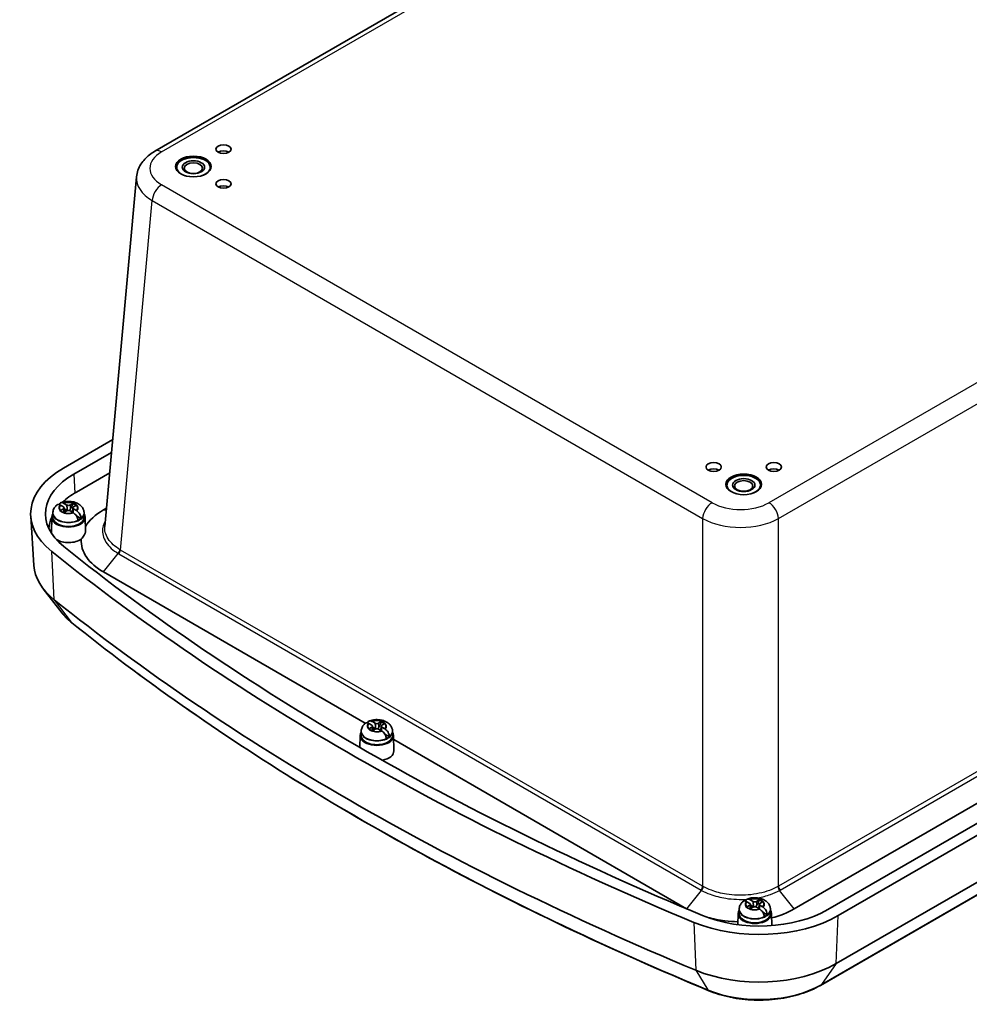
# Model space of a CAD drawing. Units: millimetres. Extents: x 0 to 6308, y 0 to 1124.
# Drawn here: x 241 to 453, y 229 to 450 of the extents above; entities that cross this region are included whole.
import ezdxf

# ---------------------------------------------------------------- set-up
doc = ezdxf.new("R2010")
doc.units = ezdxf.units.MM
doc.layers.add('Visible (ISO)', color=7, linetype='Continuous', lineweight=35)
doc.layers.add('Visible Narrow (ISO)', color=7, linetype='Continuous', lineweight=25)

msp = doc.modelspace()

# ---------------------------------------------------------------- linework, layer by layer
at = {"layer": 'Visible (ISO)'}
for p, q in [((447.8401, 522.2271), (271.0187, 420.1392)), ((259.8175, 336.2934), (266.9088, 414.4143)), ((250.5576, 349.3244), (261.5779, 355.6869)), ((604.7563, 356.4776), (421.4621, 250.6526)), ((607.093, 355.1285), (423.7988, 249.3035)), ((252.8943, 347.9753), (261.3195, 352.8396)), ((260.9056, 348.2802), (253.454, 343.978)), ((606.5927, 344.3946), (423.2985, 238.5697)), ((250.6903, 341.443), (251.3292, 341.0741)), ((252.061, 341.0741), (252.6999, 341.443)), ((248.196, 339.1625), (248.1951, 338.3064)), ((248.196, 339.2831), (248.196, 339.1625)), ((250.5761, 340.6393), (249.9372, 341.0082)), ((249.9372, 339.848), (250.5761, 340.2168)), ((251.3292, 339.782), (250.6903, 339.4131)), ((250.7274, 340.4373), (250.7794, 339.4646)), ((251.4361, 339.8294), (250.7383, 340.2322)), ((252.6999, 339.4131), (252.061, 339.782)), ((252.6628, 340.4373), (252.6107, 339.4646)), ((253.453, 341.0082), (252.8141, 340.6393)), ((252.8141, 340.2168), (253.453, 339.848)), ((255.1942, 339.2831), (255.1942, 339.1625)), ((255.1942, 339.1625), (255.1951, 338.3064)), ((259.5157, 339.9723), (260.1866, 340.3596)), ((603.102, 339.5398), (419.8078, 233.7149)), ((243.9595, 327.5757), (243.2525, 338.5833)), ((247.9452, 338.3234), (247.8952, 334.8944)), ((254.4875, 338.0676), (253.4709, 338.6546)), ((255.4449, 338.3234), (255.4906, 335.1926)), ((318.0644, 292.3022), (259.5157, 326.1053)), ((250.2758, 316.9264), (246.0594, 322.3697)), ((317.1389, 290.4974), (317.1389, 290.3768)), ((319.519, 291.8536), (318.8801, 292.2225)), ((318.8801, 291.0623), (319.519, 291.4311)), ((319.6332, 292.6573), (320.2721, 292.2885)), ((320.2721, 290.9963), (319.6332, 290.6275)), ((319.6703, 291.6516), (319.7223, 290.6789)), ((320.379, 291.0437), (319.6812, 291.4466)), ((321.0039, 292.2885), (321.6428, 292.6573)), ((321.6428, 290.6275), (321.0039, 290.9963)), ((321.6057, 291.6516), (321.5537, 290.6789)), ((322.3959, 292.2225), (321.757, 291.8536)), ((321.757, 291.4311), (322.3959, 291.0623)), ((324.1371, 290.4974), (324.1371, 290.3768)), ((316.8881, 289.5377), (316.8496, 286.8936)), ((317.1389, 290.3768), (317.138, 289.5207)), ((323.4304, 289.282), (322.4138, 289.8689)), ((324.1371, 290.3768), (324.138, 289.5207)), ((324.3879, 289.5377), (324.4378, 286.1087)), ((389.8968, 250.8297), (324.4009, 288.6438)), ((471.7135, 284.1427), (413.9645, 250.8012)), ((404.0182, 252.0494), (403.3793, 252.4183)), ((403.3793, 251.2581), (404.0182, 251.6269)), ((404.1325, 252.8531), (404.7713, 252.4843)), ((404.7713, 251.1921), (404.1325, 250.8233)), ((404.1695, 251.8474), (404.2216, 250.8747)), ((404.8783, 251.2395), (404.1805, 251.6424)), ((405.5031, 252.4843), (406.142, 252.8531)), ((406.142, 250.8233), (405.5031, 251.1921)), ((406.105, 251.8474), (406.0529, 250.8747)), ((406.8951, 252.4183), (406.2563, 252.0494)), ((406.2563, 251.6269), (406.8951, 251.2581)), ((401.3874, 249.7335), (401.3518, 247.2903)), ((401.6382, 250.5726), (401.6372, 249.7165)), ((401.6382, 250.6932), (401.6382, 250.5726)), ((407.9297, 249.4778), (406.9131, 250.0647)), ((408.6363, 250.6932), (408.6363, 250.5726)), ((408.6363, 250.5726), (408.6372, 249.7165)), ((408.8871, 249.7335), (408.9257, 247.089))]:
    msp.add_line(p, q, dxfattribs=at)
for centre, major_axis in [((286.3433, 420.608), (-1.7, 0)), ((279.6258, 416.7297), (-4, 0)), ((279.6258, 416.5664), (-2.5, 0)), ((279.6258, 416.3622), (2.067, 0)), ((286.3433, 412.8513), (-1.7, 0)), ((395.9449, 349.5728), (-1.7, 0)), ((409.3799, 349.5728), (-1.7, 0)), ((402.6624, 345.6945), (-4, 0)), ((402.6624, 345.5312), (-2.5, 0)), ((402.6624, 345.327), (2.067, 0))]:
    msp.add_ellipse(centre, major_axis=major_axis, ratio=0.57735027, dxfattribs=at)
for centre, major_axis, start_param, end_param in [((279.6258, 416.5664), (3.75, 0), 5.21643856, 10.4915247), ((279.6258, 416.5664), (4, 0), 0.03536271, 3.10622994), ((279.6258, 416.5664), (4, 0), 0.03536271, 3.10622994), ((286.3433, 419.22), (-1.6941, 0), 3.92699693, 5.49778103), ((286.3433, 411.4633), (-1.6941, 0), 3.92699693, 5.49778103), ((268.2353, 339.1182), (-25, 0), 5.49778714, 6.90706005), ((268.2353, 339.1182), (-21.6955, 0), 5.49778714, 6.90706005), ((395.9449, 348.1848), (-1.6941, 0), 3.92699693, 5.49778103), ((402.6624, 345.5312), (3.75, 0), 5.21643856, 10.4915247), ((402.6624, 345.5312), (4, 0), 0.03536271, 3.10622994), ((402.6624, 345.5312), (-4, 0), 3.17695536, 6.2478226), ((409.3799, 348.1848), (-1.6941, 0), 3.92699693, 5.49778103), ((268.2353, 335.4439), (20.904, 0), 2.35619449, 2.59533475), ((251.6951, 340.4275), (2.0825, 0), 0.52682127, 1.04397506), ((251.6951, 340.3134), (-2.0764, 0), 3.73699659, 4.18330588), ((251.6951, 338.3052), (3.75, 0), 2.77376757, 6.6510104), ((251.6951, 340.4275), (-2.0825, 0), 0.52682127, 1.04397506), ((250.2101, 340.4281), (0.5175, 0), 5.49778714, 7.06858347), ((251.6951, 339.285), (-0.9189, 0), 5.16153527, 5.83403901), ((251.6951, 341.2854), (0.5175, 0), 3.92699082, 5.49778714), ((251.6951, 339.5707), (-0.5175, 0), 3.92699082, 5.49778714), ((253.18, 340.4281), (-0.5175, 0), 5.49778714, 7.06858347), ((268.2353, 335.4439), (-20.904, 0), 6.040112, 6.25768638), ((251.6951, 338.3052), (3.5, 0), 3.14097559, 6.28380237), ((251.6951, 339.285), (-3.4991, 0), 2.21752955, 2.49485943), ((251.6951, 334.8759), (-3.8, 0), 6.27476727, 6.34018517), ((251.6951, 334.8759), (-3.8, 0), 0.77910888, 2.42162267), ((760.289, 543.5971), (631.2604, 0), 3.7654674, 4.08851423), ((760.289, 543.5971), (-627.9559, 0), 0.62387475, 0.94692158), ((268.2353, 328.0955), (-24.2925, 0), 0.03706638, 0.62387475), ((760.289, 532.5744), (-630.5529, 0), 0.62387475, 0.94692158), ((320.638, 291.6419), (2.0825, 0), 0.52682127, 1.04397506), ((320.638, 291.6419), (-2.0825, 0), 0.52682127, 1.04397506), ((319.1531, 291.6424), (0.5175, 0), 5.49778714, 7.06858347), ((320.638, 290.4993), (-0.9189, 0), 5.16153527, 5.83403901), ((320.638, 292.4997), (0.5175, 0), 3.92699082, 5.49778714), ((320.638, 290.7851), (-0.5175, 0), 3.92699082, 5.49778714), ((322.1229, 291.6424), (-0.5175, 0), 5.49778714, 7.06858347), ((320.638, 291.5278), (-2.0764, 0), 3.73699659, 4.18330588), ((320.638, 289.5195), (3.75, 0), 2.77376757, 6.6510104), ((320.638, 289.5195), (3.5, 0), 3.14097559, 6.28380237), ((320.638, 290.4993), (-3.4991, 0), 2.21752955, 2.49485943), ((320.638, 286.0902), (3.8, 0), 5.04995194, 6.29160334), ((405.1372, 251.8377), (-2.0825, 0), 0.52682127, 1.04397506), ((403.6523, 251.8382), (0.5175, 0), 5.49778714, 7.06858347), ((405.1372, 250.6951), (-0.9189, 0), 5.16153527, 5.83403901), ((405.1372, 252.6955), (0.5175, 0), 3.92699082, 5.49778714), ((405.1372, 250.9809), (-0.5175, 0), 3.92699082, 5.49778714), ((406.6222, 251.8382), (-0.5175, 0), 5.49778714, 7.06858347), ((405.1372, 251.8377), (2.0825, 0), 0.52682127, 1.04397506), ((405.1372, 251.7235), (-2.0764, 0), 3.73699659, 4.18330588), ((406.1211, 259.5098), (-25, 0), 0.94692158, 2.35619449), ((406.1211, 259.5098), (-21.6955, 0), 0.94692158, 2.35619449), ((405.1372, 249.7153), (3.75, 0), 2.77376757, 6.6510104), ((405.1372, 249.7153), (3.5, 0), 3.14097559, 6.28380237), ((405.1372, 250.6951), (-3.4991, 0), 2.21752955, 2.49485943), ((406.1211, 248.487), (24.2925, 0), 4.08851423, 5.49778714)]:
    msp.add_ellipse(centre, major_axis=major_axis, ratio=0.57735027, start_param=start_param, end_param=end_param, dxfattribs=at)
for points, knots in [([(266.9088, 414.4143), (266.9546, 414.9193), (267.0649, 415.4158), (267.3942, 416.3578), (267.6125, 416.8034), (268.129, 417.631), (268.4269, 418.0135), (269.0812, 418.7176), (269.4377, 419.0395), (270.196, 419.6288), (270.5981, 419.8963), (271.0187, 420.1392)], [0.052216918, 0.052216918, 0.052216918, 0.052216918, 0.198579261, 0.198579261, 0.344941605, 0.344941605, 0.491303948, 0.491303948, 0.637666292, 0.637666292, 0.784028636, 0.784028636, 0.784028636, 0.784028636]), ([(249.8196, 341.0721), (249.7088, 341.1286), (249.5893, 341.1664), (249.3794, 341.1905), (249.2579, 341.1695), (249.1525, 341.1102), (249.1325, 341.0963), (249.1134, 341.0804)], [0.648351267, 0.648351267, 0.648351267, 0.648351267, 0.693331664, 0.693331664, 0.745963181, 0.745963181, 0.758487413, 0.758487413, 0.758487413, 0.758487413]), ([(249.6245, 341.15), (249.6388, 341.2028), (249.6564, 341.2517), (249.7283, 341.3984), (249.8151, 341.4937), (249.9966, 341.596), (250.1238, 341.6203), (250.3398, 341.5996), (250.4612, 341.563), (250.5725, 341.5068)], [0.03108168, 0.03108168, 0.03108168, 0.03108168, 0.051615306, 0.051615306, 0.103632767, 0.103632767, 0.156264284, 0.156264284, 0.201244681, 0.201244681, 0.201244681, 0.201244681]), ([(255.1942, 339.2831), (255.1942, 339.5307), (255.1488, 339.7773), (254.981, 340.2451), (254.8541, 340.4621), (254.5254, 340.8805), (254.3136, 341.0672), (253.7985, 341.4193), (253.4851, 341.564), (252.7998, 341.787), (252.4245, 341.8563), (251.6697, 341.909), (251.2907, 341.8932), (250.5922, 341.7825), (250.2709, 341.6971), (249.9638, 341.5727)], [3.92699082, 3.92699082, 3.92699082, 3.92699082, 4.13123113, 4.13123113, 4.35282958, 4.35282958, 4.62828006, 4.62828006, 4.98443423, 4.98443423, 5.37731985, 5.37731985, 5.76572298, 5.76572298, 6.1096143, 6.1096143, 6.1096143, 6.1096143]), ([(249.1129, 341.0811), (249.0153, 341.0027), (248.9213, 340.9168), (248.7432, 340.7278), (248.6591, 340.6246), (248.5062, 340.3994), (248.4373, 340.2773), (248.322, 340.0155), (248.2756, 339.8757), (248.2125, 339.585), (248.196, 339.4341), (248.196, 339.2831)], [0.162611817, 0.162611817, 0.162611817, 0.162611817, 0.287169086, 0.287169086, 0.411726355, 0.411726355, 0.536283625, 0.536283625, 0.660840894, 0.660840894, 0.785398163, 0.785398163, 0.785398163, 0.785398163]), ([(251.522, 339.8523), (251.4853, 339.8764), (251.452, 339.9063), (251.4075, 339.9539), (251.3919, 339.9724), (251.377, 339.9919)], [0.3516273104, 0.3516273104, 0.3516273104, 0.3516273104, 0.3640697848, 0.3640697848, 0.371178036, 0.371178036, 0.371178036, 0.371178036]), ([(252.0962, 340.121), (252.0593, 340.0527), (252.0155, 339.9891), (251.9381, 339.9063), (251.9049, 339.8764), (251.8681, 339.8523)], [0.2818429191, 0.2818429191, 0.2818429191, 0.2818429191, 0.3033988327, 0.3033988327, 0.3158413071, 0.3158413071, 0.3158413071, 0.3158413071]), ([(253.8036, 337.6727), (253.7985, 337.8107), (253.7643, 337.9889), (253.6619, 338.2982), (253.575, 338.484), (253.3935, 338.7818), (253.2663, 338.9464), (253.0504, 339.1681), (252.9289, 339.2695), (252.8177, 339.3412)], [0.000230157, 0.000230157, 0.000230157, 0.000230157, 0.051615306, 0.051615306, 0.103632767, 0.103632767, 0.156264284, 0.156264284, 0.201244681, 0.201244681, 0.201244681, 0.201244681]), ([(253.5705, 339.7759), (253.6813, 339.7039), (253.8008, 339.6014), (254.0107, 339.3762), (254.1322, 339.2083), (254.3016, 338.9034), (254.3799, 338.7128), (254.4666, 338.3945), (254.491, 338.2105), (254.4875, 338.0676)], [0.648351267, 0.648351267, 0.648351267, 0.648351267, 0.693331664, 0.693331664, 0.745963181, 0.745963181, 0.797980642, 0.797980642, 0.849365791, 0.849365791, 0.849365791, 0.849365791]), ([(254.552, 333.4293), (254.819, 333.7266), (255.0418, 334.0257), (255.2651, 334.4172), (255.3171, 334.5215), (255.3856, 334.6843), (255.4079, 334.7449), (255.4428, 334.8563), (255.4562, 334.9073), (255.4789, 335.0178), (255.4866, 335.0762), (255.4905, 335.1526), (255.4909, 335.1728), (255.4906, 335.1926)], [0, 0, 0, 0, 0.129787624, 0.129787624, 0.178811431, 0.178811431, 0.209164381, 0.209164381, 0.236294518, 0.236294518, 0.269908557, 0.269908557, 0.282381667, 0.282381667, 0.282381667, 0.282381667]), ([(259.5157, 326.1053), (257.9048, 327.0353), (256.6224, 328.1543), (255.7704, 329.374), (254.875, 330.656), (254.4566, 332.0484), (254.552, 333.4293)], [-0.784028636, -0.784028636, -0.784028636, -0.784028636, -0.382379405, -0.382379405, -0.382379405, 0.039766961, 0.039766961, 0.039766961, 0.039766961]), ([(252.4221, 314.7685), (252.2582, 314.9), (252.0983, 315.0339), (251.7864, 315.3068), (251.6345, 315.4458), (251.3391, 315.7287), (251.1956, 315.8726), (250.9174, 316.1654), (250.7826, 316.3142), (250.5223, 316.6167), (250.3966, 316.7703), (250.2758, 316.9264)], [1.732319743, 1.732319743, 1.732319743, 1.732319743, 1.772987825, 1.772987825, 1.813655908, 1.813655908, 1.85432399, 1.85432399, 1.894992072, 1.894992072, 1.935660155, 1.935660155, 1.935660155, 1.935660155]), ([(394.8724, 232.5174), (383.932, 237.0639), (373.2449, 241.8149), (352.4216, 251.7067), (342.2855, 256.8476), (322.6064, 267.498), (313.0634, 273.0075), (294.6103, 284.373), (285.7002, 290.2289), (268.55, 302.2631), (260.3099, 308.4415), (252.4221, 314.7685)], [1.409272911, 1.409272911, 1.409272911, 1.409272911, 1.473882277, 1.473882277, 1.538491644, 1.538491644, 1.60310101, 1.60310101, 1.667710376, 1.667710376, 1.732319743, 1.732319743, 1.732319743, 1.732319743]), ([(318.5674, 292.3643), (318.5817, 292.4171), (318.5993, 292.466), (318.6712, 292.6128), (318.758, 292.7081), (318.9395, 292.8103), (319.0667, 292.8346), (319.2827, 292.814), (319.4042, 292.7774), (319.5154, 292.7211)], [0.03108168, 0.03108168, 0.03108168, 0.03108168, 0.051615306, 0.051615306, 0.103632767, 0.103632767, 0.156264284, 0.156264284, 0.201244681, 0.201244681, 0.201244681, 0.201244681]), ([(324.1371, 290.4974), (324.1371, 290.745), (324.0917, 290.9916), (323.9239, 291.4594), (323.797, 291.6764), (323.4683, 292.0948), (323.2565, 292.2815), (322.7414, 292.6336), (322.428, 292.7783), (321.7427, 293.0014), (321.3674, 293.0706), (320.6127, 293.1234), (320.2336, 293.1075), (319.5351, 292.9968), (319.2138, 292.9114), (318.9067, 292.7871)], [3.92699082, 3.92699082, 3.92699082, 3.92699082, 4.13123113, 4.13123113, 4.35282958, 4.35282958, 4.62828006, 4.62828006, 4.98443423, 4.98443423, 5.37731985, 5.37731985, 5.76572298, 5.76572298, 6.1096143, 6.1096143, 6.1096143, 6.1096143]), ([(318.0558, 292.2954), (317.9583, 292.217), (317.8642, 292.1311), (317.6861, 291.9421), (317.6021, 291.839), (317.4491, 291.6137), (317.3802, 291.4916), (317.2649, 291.2298), (317.2185, 291.0901), (317.1554, 290.7993), (317.1389, 290.6484), (317.1389, 290.4974)], [0.162611817, 0.162611817, 0.162611817, 0.162611817, 0.287169086, 0.287169086, 0.411726355, 0.411726355, 0.536283625, 0.536283625, 0.660840894, 0.660840894, 0.785398163, 0.785398163, 0.785398163, 0.785398163]), ([(318.7625, 292.2864), (318.6517, 292.343), (318.5323, 292.3807), (318.3224, 292.4049), (318.2009, 292.3839), (318.0954, 292.3245), (318.0755, 292.3106), (318.0563, 292.2947)], [0.648351267, 0.648351267, 0.648351267, 0.648351267, 0.693331664, 0.693331664, 0.745963181, 0.745963181, 0.758487413, 0.758487413, 0.758487413, 0.758487413]), ([(320.4649, 291.0666), (320.4282, 291.0907), (320.3949, 291.1206), (320.3505, 291.1682), (320.3349, 291.1867), (320.3199, 291.2062)], [0.3516273104, 0.3516273104, 0.3516273104, 0.3516273104, 0.3640697848, 0.3640697848, 0.371178036, 0.371178036, 0.371178036, 0.371178036]), ([(321.0392, 291.3353), (321.0022, 291.267), (320.9584, 291.2034), (320.881, 291.1206), (320.8478, 291.0907), (320.811, 291.0666)], [0.2818429191, 0.2818429191, 0.2818429191, 0.2818429191, 0.3033988327, 0.3033988327, 0.3158413071, 0.3158413071, 0.3158413071, 0.3158413071]), ([(322.7465, 288.8871), (322.7414, 289.0251), (322.7072, 289.2033), (322.6048, 289.5126), (322.518, 289.6983), (322.3365, 289.9962), (322.2093, 290.1608), (321.9933, 290.3825), (321.8718, 290.4839), (321.7606, 290.5555)], [0.000230157, 0.000230157, 0.000230157, 0.000230157, 0.051615306, 0.051615306, 0.103632767, 0.103632767, 0.156264284, 0.156264284, 0.201244681, 0.201244681, 0.201244681, 0.201244681]), ([(322.5134, 290.9902), (322.6242, 290.9183), (322.7437, 290.8157), (322.9536, 290.5905), (323.0751, 290.4226), (323.2445, 290.1178), (323.3228, 289.9271), (323.4095, 289.6088), (323.4339, 289.4248), (323.4304, 289.282)], [0.648351267, 0.648351267, 0.648351267, 0.648351267, 0.693331664, 0.693331664, 0.745963181, 0.745963181, 0.797980642, 0.797980642, 0.849365791, 0.849365791, 0.849365791, 0.849365791]), ([(408.6363, 250.6932), (408.6363, 250.9408), (408.591, 251.1874), (408.4231, 251.6552), (408.2963, 251.8722), (407.9676, 252.2906), (407.7557, 252.4773), (407.2406, 252.8294), (406.9272, 252.9741), (406.242, 253.1971), (405.8666, 253.2664), (405.1119, 253.3191), (404.7329, 253.3033), (404.0343, 253.1926), (403.713, 253.1072), (403.406, 252.9829)], [3.92699082, 3.92699082, 3.92699082, 3.92699082, 4.13123113, 4.13123113, 4.35282958, 4.35282958, 4.62828006, 4.62828006, 4.98443423, 4.98443423, 5.37731985, 5.37731985, 5.76572298, 5.76572298, 6.1096143, 6.1096143, 6.1096143, 6.1096143]), ([(402.555, 252.4912), (402.4575, 252.4128), (402.3635, 252.3269), (402.1854, 252.1379), (402.1013, 252.0347), (401.9484, 251.8095), (401.8795, 251.6874), (401.7641, 251.4256), (401.7178, 251.2859), (401.6547, 250.9951), (401.6382, 250.8442), (401.6382, 250.6932)], [0.162611817, 0.162611817, 0.162611817, 0.162611817, 0.287169086, 0.287169086, 0.411726355, 0.411726355, 0.536283625, 0.536283625, 0.660840894, 0.660840894, 0.785398163, 0.785398163, 0.785398163, 0.785398163]), ([(403.2618, 252.4822), (403.151, 252.5388), (403.0315, 252.5765), (402.8216, 252.6007), (402.7001, 252.5797), (402.5946, 252.5203), (402.5747, 252.5064), (402.5555, 252.4905)], [0.648351267, 0.648351267, 0.648351267, 0.648351267, 0.693331664, 0.693331664, 0.745963181, 0.745963181, 0.758487413, 0.758487413, 0.758487413, 0.758487413]), ([(403.0667, 252.5601), (403.0809, 252.6129), (403.0986, 252.6618), (403.1704, 252.8086), (403.2573, 252.9038), (403.4388, 253.0061), (403.566, 253.0304), (403.782, 253.0098), (403.9034, 252.9732), (404.0147, 252.9169)], [0.03108168, 0.03108168, 0.03108168, 0.03108168, 0.051615306, 0.051615306, 0.103632767, 0.103632767, 0.156264284, 0.156264284, 0.201244681, 0.201244681, 0.201244681, 0.201244681]), ([(404.9642, 251.2624), (404.9275, 251.2865), (404.8942, 251.3164), (404.8497, 251.364), (404.8341, 251.3825), (404.8191, 251.402)], [0.3516273104, 0.3516273104, 0.3516273104, 0.3516273104, 0.3640697848, 0.3640697848, 0.371178036, 0.371178036, 0.371178036, 0.371178036]), ([(405.5384, 251.5311), (405.5015, 251.4628), (405.4576, 251.3992), (405.3803, 251.3164), (405.347, 251.2865), (405.3103, 251.2624)], [0.2818429191, 0.2818429191, 0.2818429191, 0.2818429191, 0.3033988327, 0.3033988327, 0.3158413071, 0.3158413071, 0.3158413071, 0.3158413071]), ([(407.0127, 251.186), (407.1235, 251.114), (407.243, 251.0115), (407.4529, 250.7863), (407.5744, 250.6184), (407.7438, 250.3136), (407.8221, 250.1229), (407.9088, 249.8046), (407.9332, 249.6206), (407.9297, 249.4778)], [0.648351267, 0.648351267, 0.648351267, 0.648351267, 0.693331664, 0.693331664, 0.745963181, 0.745963181, 0.797980642, 0.797980642, 0.849365791, 0.849365791, 0.849365791, 0.849365791]), ([(401.3611, 247.9337), (400.3805, 247.9536), (399.4029, 248.0226), (398.4429, 248.1399), (397.1167, 248.3019), (395.826, 248.5579), (394.6047, 248.8974)], [0.034927771, 0.034927771, 0.034927771, 0.034927771, 0.207948094, 0.207948094, 0.207948094, 0.446968963, 0.446968963, 0.446968963, 0.446968963]), ([(407.2457, 249.0829), (407.2407, 249.2209), (407.2064, 249.3991), (407.104, 249.7083), (407.0172, 249.8941), (406.8357, 250.192), (406.7085, 250.3566), (406.4925, 250.5783), (406.3711, 250.6796), (406.2598, 250.7513)], [0.000230157, 0.000230157, 0.000230157, 0.000230157, 0.051615306, 0.051615306, 0.103632767, 0.103632767, 0.156264284, 0.156264284, 0.201244681, 0.201244681, 0.201244681, 0.201244681]), ([(419.8078, 233.7149), (418.4749, 232.9454), (416.9836, 232.3013), (413.786, 231.2842), (412.0797, 230.9116), (408.5686, 230.4547), (406.7641, 230.3706), (403.1815, 230.4952), (401.4039, 230.7039), (397.9981, 231.4039), (396.3702, 231.895), (394.8724, 232.5174)], [6.28318531, 6.28318531, 6.28318531, 6.28318531, 6.56503989, 6.56503989, 6.84689447, 6.84689447, 7.12874905, 7.12874905, 7.41060364, 7.41060364, 7.69245822, 7.69245822, 7.69245822, 7.69245822])]:
    msp.add_open_spline(points, degree=3, knots=knots, dxfattribs=at)
for points, degree in [([(250.5725, 341.5068), (250.598, 341.4939), (250.6232, 341.4805), (250.648, 341.4669)], 3), ([(250.648, 341.4669), (250.6622, 341.459), (250.6763, 341.451), (250.6903, 341.443)], 3), ([(252.6999, 341.443), (252.7138, 341.451), (252.7279, 341.459), (252.7421, 341.4669)], 3), ([(252.7421, 341.4669), (252.7426, 341.4075), (252.7431, 341.3483)], 2), ([(249.8949, 341.0321), (249.8702, 341.0458), (249.845, 341.0592), (249.8196, 341.0721)], 3), ([(249.9372, 341.0082), (249.9232, 341.0162), (249.9091, 341.0242), (249.8949, 341.0321)], 3), ([(249.8949, 339.823), (249.9091, 339.8316), (249.9232, 339.8399), (249.9372, 339.848)], 3), ([(250.6903, 339.4131), (250.6763, 339.4051), (250.6622, 339.3968), (250.648, 339.3882)], 3), ([(252.7421, 339.3882), (252.7279, 339.3968), (252.7138, 339.4051), (252.6999, 339.4131)], 3), ([(252.8177, 339.3412), (252.7922, 339.3576), (252.7669, 339.3733), (252.7421, 339.3882)], 3), ([(253.4952, 341.0321), (253.481, 341.0242), (253.4669, 341.0162), (253.453, 341.0082)], 3), ([(253.453, 339.848), (253.4669, 339.8399), (253.481, 339.8316), (253.4952, 339.823)], 3), ([(253.4952, 339.823), (253.52, 339.8081), (253.5451, 339.7924), (253.5705, 339.7759)], 3), ([(255.4755, 336.2485), (256.3154, 337.6433), (257.7064, 338.9277), (259.5157, 339.9723)], 3), ([(319.5154, 292.7211), (319.5409, 292.7082), (319.5661, 292.6949), (319.5909, 292.6812)], 3), ([(319.5909, 292.6812), (319.6052, 292.6733), (319.6193, 292.6654), (319.6332, 292.6573)], 3), ([(321.6428, 292.6573), (321.6567, 292.6654), (321.6708, 292.6733), (321.685, 292.6812)], 3), ([(321.685, 292.6812), (321.6855, 292.6218), (321.686, 292.5627)], 2), ([(318.8378, 292.2464), (318.8131, 292.2601), (318.7879, 292.2735), (318.7625, 292.2864)], 3), ([(318.8801, 292.2225), (318.8661, 292.2306), (318.8521, 292.2385), (318.8378, 292.2464)], 3), ([(318.8378, 291.0373), (318.8521, 291.0459), (318.8661, 291.0542), (318.8801, 291.0623)], 3), ([(319.6332, 290.6275), (319.6193, 290.6194), (319.6052, 290.6111), (319.5909, 290.6026)], 3), ([(321.685, 290.6026), (321.6708, 290.6111), (321.6567, 290.6194), (321.6428, 290.6275)], 3), ([(321.7606, 290.5555), (321.7351, 290.572), (321.7099, 290.5876), (321.685, 290.6026)], 3), ([(322.4381, 292.2464), (322.4239, 292.2385), (322.4098, 292.2306), (322.3959, 292.2225)], 3), ([(322.3959, 291.0623), (322.4098, 291.0542), (322.4239, 291.0459), (322.4381, 291.0373)], 3), ([(322.4381, 291.0373), (322.4629, 291.0224), (322.488, 291.0067), (322.5134, 290.9902)], 3), ([(403.3371, 252.4422), (403.3123, 252.4559), (403.2872, 252.4693), (403.2618, 252.4822)], 3), ([(403.3793, 252.4183), (403.3654, 252.4263), (403.3513, 252.4343), (403.3371, 252.4422)], 3), ([(403.3371, 251.2331), (403.3513, 251.2417), (403.3654, 251.25), (403.3793, 251.2581)], 3), ([(404.0147, 252.9169), (404.0402, 252.904), (404.0654, 252.8907), (404.0902, 252.877)], 3), ([(404.0902, 252.877), (404.1044, 252.8691), (404.1185, 252.8612), (404.1325, 252.8531)], 3), ([(406.142, 252.8531), (406.156, 252.8612), (406.1701, 252.8691), (406.1843, 252.877)], 3), ([(406.1843, 252.877), (406.1848, 252.8176), (406.1853, 252.7584)], 2), ([(406.9374, 252.4422), (406.9232, 252.4343), (406.9091, 252.4263), (406.8951, 252.4183)], 3), ([(406.8951, 251.2581), (406.9091, 251.25), (406.9232, 251.2417), (406.9374, 251.2331)], 3), ([(406.9374, 251.2331), (406.9621, 251.2182), (406.9873, 251.2025), (407.0127, 251.186)], 3), ([(404.1325, 250.8233), (404.1185, 250.8152), (404.1044, 250.8069), (404.0902, 250.7983)], 3), ([(406.1843, 250.7983), (406.1701, 250.8069), (406.156, 250.8152), (406.142, 250.8233)], 3), ([(406.2598, 250.7513), (406.2343, 250.7677), (406.2091, 250.7834), (406.1843, 250.7983)], 3), ([(413.9645, 250.8012), (412.5067, 249.9596), (410.7812, 249.2734), (408.9009, 248.786)], 3)]:
    msp.add_open_spline(points, degree=degree, dxfattribs=at)
for points, weights in [([(252.7431, 341.3483), (252.3267, 340.5472), (252.0962, 340.121)], [1.19985381004, 1.58575965915, 1.90626778515]), ([(251.377, 339.9919), (251.4228, 339.9097), (251.4637, 339.838)], [1.02934616585, 1.02024091543, 1.00701295666]), ([(320.3199, 291.2062), (320.3657, 291.1241), (320.4066, 291.0523)], [1.02934616585, 1.02024091543, 1.00701295666]), ([(321.686, 292.5627), (321.2697, 291.7615), (321.0392, 291.3353)], [1.19985381004, 1.58575965915, 1.90626778515]), ([(404.8191, 251.402), (404.865, 251.3199), (404.9058, 251.2481)], [1.02934616585, 1.02024091543, 1.00701295666]), ([(406.1853, 252.7584), (405.7689, 251.9573), (405.5384, 251.5311)], [1.19985381004, 1.58575965915, 1.90626778515])]:
    msp.add_rational_spline(points, weights, degree=2, dxfattribs=at)
for points, weights, knots in [([(251.3292, 341.0741), (251.3427, 341.0663), (251.3555, 340.8789), (251.361, 340.7619), (251.3665, 340.5952), (251.3718, 340.3654), (251.3756, 340.1122), (251.377, 339.9919)], [1, 1.01798182369, 1.02510639849, 1.02625383188, 1.02452620551, 1.01883928517, 1.01001181969, 1.00523259624], [0.140727754, 0.140727754, 0.140727754, 0.18957176, 0.204004857, 0.22051788, 0.239034702, 0.259416151, 0.273948394, 0.273948394, 0.273948394]), ([(252.7178, 339.4027), (252.7203, 339.4356), (252.734, 339.6118), (252.7529, 339.8287), (252.7679, 339.9779), (252.7798, 340.0774), (252.8014, 340.2241), (252.8141, 340.2168)], [1.01227572796, 1.01351915936, 1.01986869717, 1.0251326851, 1.02623192952, 1.02453944563, 1.01680956149, 1], [0.019326403, 0.019326403, 0.019326403, 0.023982907, 0.045491936, 0.06443421, 0.080923579, 0.095067962, 0.140727754, 0.140727754, 0.140727754]), ([(320.2721, 292.2885), (320.2856, 292.2806), (320.2984, 292.0932), (320.3039, 291.9762), (320.3095, 291.8095), (320.3147, 291.5798), (320.3185, 291.3265), (320.3199, 291.2062)], [1, 1.01798182369, 1.02510639849, 1.02625383188, 1.02452620551, 1.01883928517, 1.01001181969, 1.00523259624], [0.140727754, 0.140727754, 0.140727754, 0.18957176, 0.204004857, 0.22051788, 0.239034702, 0.259416151, 0.273948394, 0.273948394, 0.273948394]), ([(321.6607, 290.617), (321.6633, 290.6499), (321.6769, 290.8261), (321.6959, 291.0431), (321.7108, 291.1922), (321.7227, 291.2917), (321.7443, 291.4385), (321.757, 291.4311)], [1.01227572796, 1.01351915936, 1.01986869717, 1.0251326851, 1.02623192952, 1.02453944563, 1.01680956149, 1], [0.019326403, 0.019326403, 0.019326403, 0.023982907, 0.045491936, 0.06443421, 0.080923579, 0.095067962, 0.140727754, 0.140727754, 0.140727754]), ([(404.7713, 252.4843), (404.7849, 252.4764), (404.7976, 252.289), (404.8032, 252.172), (404.8087, 252.0053), (404.8139, 251.7756), (404.8178, 251.5223), (404.8191, 251.402)], [1, 1.01798182369, 1.02510639849, 1.02625383188, 1.02452620551, 1.01883928517, 1.01001181969, 1.00523259624], [0.140727754, 0.140727754, 0.140727754, 0.18957176, 0.204004857, 0.22051788, 0.239034702, 0.259416151, 0.273948394, 0.273948394, 0.273948394]), ([(406.16, 250.8128), (406.1625, 250.8457), (406.1762, 251.0219), (406.1951, 251.2388), (406.2101, 251.388), (406.222, 251.4875), (406.2436, 251.6343), (406.2563, 251.6269)], [1.01227572796, 1.01351915936, 1.01986869717, 1.0251326851, 1.02623192952, 1.02453944563, 1.01680956149, 1], [0.019326403, 0.019326403, 0.019326403, 0.023982907, 0.045491936, 0.06443421, 0.080923579, 0.095067962, 0.140727754, 0.140727754, 0.140727754])]:
    msp.add_rational_spline(points, weights, degree=2, knots=knots, dxfattribs=at)
at = {"layer": 'Visible Narrow (ISO)'}
for p, q in [((272.5187, 419.9906), (449.3401, 522.0785)), ((585.1319, 443.6791), (408.3105, 341.5912)), ((410.4289, 338.0469), (587.2503, 440.1347)), ((395.6, 341.5912), (272.5187, 412.6522)), ((263.3121, 331.0198), (270.4003, 409.1079)), ((270.4003, 409.1079), (393.4816, 338.0469)), ((594.3386, 362.0467), (410.4289, 255.8664)), ((410.7815, 254.9984), (594.6912, 361.1787)), ((252.8943, 347.9753), (253.0809, 343.757)), ((250.5761, 340.2168), (250.6062, 339.4027)), ((252.061, 341.0741), (252.0962, 340.121)), ((259.5157, 339.9723), (260.1567, 340.0295)), ((603.3267, 339.7483), (420.0325, 233.9233)), ((393.4816, 338.0469), (393.4816, 255.8664)), ((410.4289, 255.8664), (410.4289, 338.0469)), ((248.519, 319.9021), (247.9448, 330.6862)), ((259.5157, 326.1053), (262.83, 330.2283)), ((262.9595, 330.1518), (393.129, 254.9984)), ((393.4816, 255.8664), (263.3121, 331.0198)), ((248.519, 319.9021), (252.2677, 314.928)), ((319.519, 291.4311), (319.5491, 290.617)), ((321.0039, 292.2885), (321.0392, 291.3353)), ((389.9507, 250.807), (393.2604, 254.9243)), ((413.9645, 250.8012), (410.6501, 254.9243)), ((404.0182, 251.6269), (404.0483, 250.8128)), ((405.5031, 252.4843), (405.5384, 251.5311)), ((423.2985, 238.5697), (423.7988, 249.3035)), ((391.5165, 247.795), (391.9298, 237.1038)), ((423.2985, 238.5697), (420.0325, 233.9233)), ((391.9298, 237.1038), (394.6281, 232.7362))]:
    msp.add_line(p, q, dxfattribs=at)
for centre, major_axis, ratio, start_param, end_param in [((272.5187, 417.5411), (-1.5, 2.5981), 0.57735027, 5.49778714, 6.28318531), ((278.9089, 416.3214), (-9.0247, 0), 0.57577104, 5.49915667, 7.06721394), ((278.9089, 413.8719), (-12.0155, 0.2711), 0.57636254, 6.24397349, 7.08021905), ((272.5187, 410.2027), (1.5, 2.5981), 0.57735027, 0.78539816, 2.30383461), ((251.6951, 340.424), (2.1858, 0), 0.57735027, 5.74382101, 8.39334593), ((251.6951, 340.4281), (2.0248, 0), 0.57735027, 1.05153645, 2.09005621), ((395.6, 339.1417), (1.5, 2.5981), 0.57735027, 0.78539816, 2.30383461), ((401.9553, 345.2806), (-9, 0), 0.57893383, 0.78676769, 2.35482496), ((408.3105, 339.1417), (1.5, -2.5981), 0.57735027, 0.83775804, 2.35619449), ((251.6951, 339.2831), (-3.4991, 0), 0.57735027, 0, 3.14159265), ((251.6951, 339.1625), (3.4991, 0), 0.57735027, 3.14159265, 6.28318531), ((251.6951, 340.424), (-2.1858, 0), 0.57735027, 5.74382101, 8.39334593), ((251.6951, 340.4281), (-2.0248, 0), 0.57735027, 5.76392543, 6.80244519), ((251.6951, 340.4281), (-2.0248, 0), 0.57735027, 1.05153645, 2.09005621), ((251.6951, 340.4281), (2.0248, 0), 0.57735027, 5.76392543, 6.80244519), ((401.9553, 342.8311), (12, 0), 0.56305569, 3.92836034, 5.49641762), ((262.4765, 330.7313), (0.5172, 0.8558), 0.58083532, 4.46219041, 5.45635253), ((272.7641, 341.7799), (-11.6049, -10.1565), 0.66915063, 0.20990181, 0.22407283), ((262.6059, 330.6548), (0.5, 0.866), 0.57735027, 4.45058959, 5.44542727), ((272.4106, 342.2829), (-10.5331, -10.1494), 0.6543001, 0.17475455, 0.18892557), ((268.2353, 321.5635), (-19.6737, 0), 0.57735027, 0.42053434, 0.62387475), ((253.6735, 316.3287), (-1.2514, -1.5601), 0.66268576, 6.11629335, 6.28318531), ((760.289, 526.0424), (-625.9341, 0), 0.57735027, 0.62387475, 0.94692158), ((320.638, 291.6383), (2.1858, 0), 0.57735027, 5.74382101, 8.39334593), ((320.638, 291.6424), (2.0248, 0), 0.57735027, 1.05153645, 2.09005621), ((320.638, 290.4974), (-3.4991, 0), 0.57735027, 0, 3.14159265), ((320.638, 291.6383), (-2.1858, 0), 0.57735027, 5.74382101, 8.39334593), ((320.638, 291.6424), (-2.0248, 0), 0.57735027, 5.76392543, 6.80244519), ((320.638, 291.6424), (-2.0248, 0), 0.57735027, 1.05153645, 2.09005621), ((320.638, 291.6424), (2.0248, 0), 0.57735027, 5.76392543, 6.80244519), ((320.638, 290.3768), (3.4991, 0), 0.57735027, 3.14159265, 6.28318531), ((392.7755, 255.5014), (0.5, 0.866), 0.57735027, 4.45058959, 5.44542727), ((392.9068, 255.4273), (0.4827, 0.8758), 0.57370068, 4.43913124, 5.43329336), ((401.9553, 267.4903), (-9.4909, -10.8952), 0.67398535, 0.12826762, 0.14243864), ((401.9553, 267.4903), (9.4909, -10.8952), 0.67398535, 6.14074667, 6.15491768), ((411.0037, 255.4273), (0.4827, -0.8758), 0.57370068, 3.9914846, 4.98564672), ((411.1351, 255.5014), (-0.5, 0.866), 0.57735027, 0.83775804, 1.83259571), ((402.3088, 266.9873), (-10.6303, -10.8922), 0.68702175, 0.17339589, 0.18756691), ((405.1372, 251.8341), (2.1858, 0), 0.57735027, 5.74382101, 8.39334593), ((401.6017, 266.9873), (10.6303, -10.8922), 0.68702175, 6.0956184, 6.10978941), ((405.1372, 251.8341), (-2.1858, 0), 0.57735027, 5.74382101, 8.39334593), ((405.1372, 251.8382), (-2.0248, 0), 0.57735027, 5.76392543, 6.80244519), ((405.1372, 251.8382), (2.0248, 0), 0.57735027, 1.05153645, 2.09005621), ((405.1372, 251.8382), (2.0248, 0), 0.57735027, 5.76392543, 6.80244519), ((405.1372, 250.6932), (-3.4991, 0), 0.57735027, 0, 3.14159265), ((405.1372, 250.5726), (3.4991, 0), 0.57735027, 3.14159265, 6.28318531), ((405.1372, 251.8382), (-2.0248, 0), 0.57735027, 1.05153645, 2.09005621), ((406.1211, 241.9551), (-19.6737, 0), 0.57735027, 0.94692158, 2.35619449), ((418.8078, 235.4469), (1, -1.7321), 0.57735027, 0, 0.26179939), ((395.6399, 234.3643), (-0.7675, -1.8469), 0.47698454, 5.9526773, 6.28318531)]:
    msp.add_ellipse(centre, major_axis=major_axis, ratio=ratio, start_param=start_param, end_param=end_param, dxfattribs=at)
for points, knots in [([(259.93, 337.5318), (259.8607, 337.4111), (259.797, 337.2893), (259.2983, 336.2331), (259.191, 335.2445), (259.6746, 333.2563), (260.3084, 332.2609), (261.7222, 330.9694), (262.2457, 330.5821), (262.83, 330.2283)], [0.5879264, 0.5879264, 0.5879264, 0.5879264, 0.65708962, 0.65708962, 1.18276132, 1.18276132, 1.74022168, 1.74022168, 2.00220776, 2.00220776, 2.00220776, 2.00220776]), ([(263.1925, 331.0898), (262.6307, 331.4269), (262.1273, 331.7964), (260.7676, 333.0305), (260.1578, 333.9841), (259.8112, 335.4059), (259.7782, 335.851), (259.8184, 336.2934)], [-2.00220776, -2.00220776, -2.00220776, -2.00220776, -1.74022168, -1.74022168, -1.18276132, -1.18276132, -0.93322037, -0.93322037, -0.93322037, -0.93322037]), ([(410.3077, 255.7974), (409.7294, 255.4762), (409.0944, 255.1885), (406.9706, 254.4114), (405.3253, 254.063), (402.025, 253.7972), (400.3777, 253.8562), (397.6158, 254.2847), (396.4665, 254.5788), (394.7713, 255.2089), (394.1607, 255.4876), (393.6029, 255.7974)], [-2.00220776, -2.00220776, -2.00220776, -2.00220776, -1.74022168, -1.74022168, -1.18276132, -1.18276132, -0.65708962, -0.65708962, -0.25272678, -0.25272678, 0, 0, 0, 0]), ([(393.2604, 254.9243), (393.8415, 254.6047), (394.4774, 254.3172), (396.2426, 253.6673), (397.439, 253.3641), (400.2116, 252.9379), (401.8129, 252.8698), (403.3803, 252.9717)], [0, 0, 0, 0, 0.25272678, 0.25272678, 0.65708962, 0.65708962, 1.14976892, 1.14976892, 1.14976892, 1.14976892]), ([(405.7729, 253.2651), (406.7948, 253.4514), (407.7747, 253.712), (409.3864, 254.2962), (410.0478, 254.593), (410.6501, 254.9243)], [1.404992282, 1.404992282, 1.404992282, 1.404992282, 1.74022168, 1.74022168, 2.002207755, 2.002207755, 2.002207755, 2.002207755])]:
    msp.add_open_spline(points, degree=3, knots=knots, dxfattribs=at)

doc.saveas('drawing.dxf')
